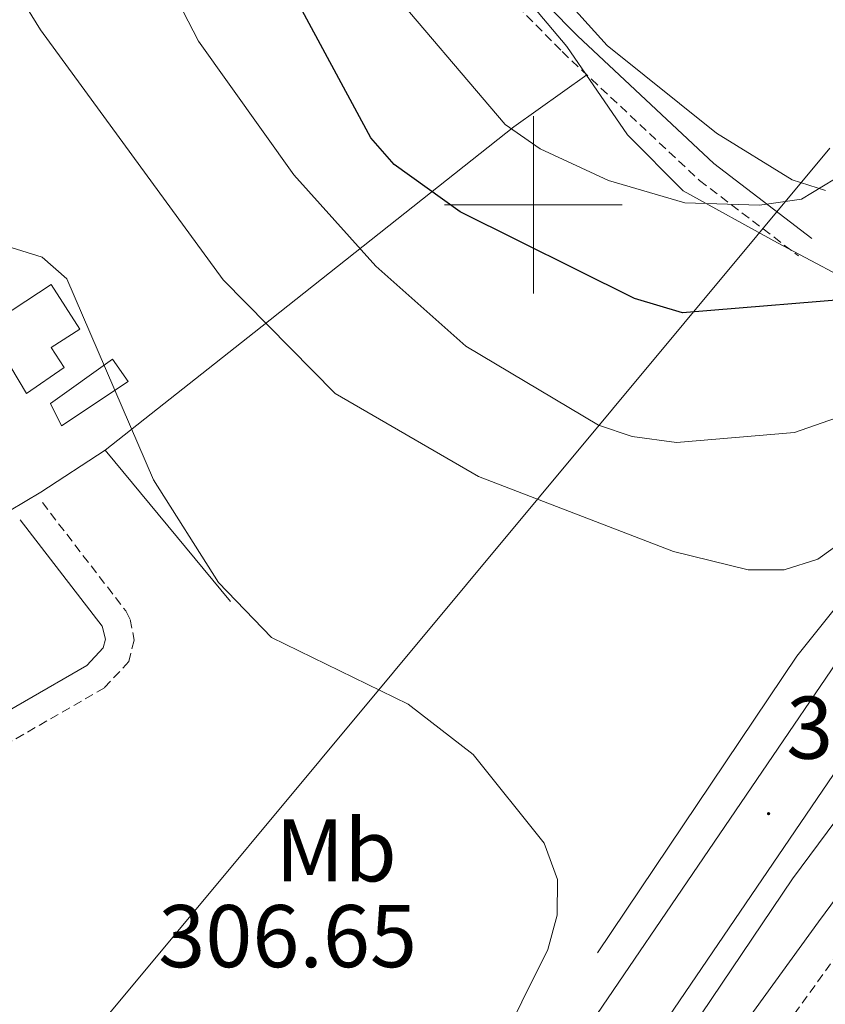
# Model space of a CAD drawing. Units: metres. Extents: x 611211 to 615713, y 4652578 to 4655619.
# Drawn here: x 613442 to 613533, y 4654910 to 4655021 of the extents above; entities that cross this region are included whole.
import ezdxf
from ezdxf.enums import TextEntityAlignment as Align

# ---------------------------------------------------------------- set-up
doc = ezdxf.new("R2010")
doc.units = ezdxf.units.M
doc.header["$MEASUREMENT"] = 0
doc.linetypes.add('TRAZOSX2', pattern=[1.5, 1, -0.5])
for name, color, linetype, lineweight in [('Carátula', 7, 'Continuous', 5), ('Level 1', 19, 'Continuous', 0), ('Level 13', 5, 'Continuous', 0), ('Level 15', 1, 'Continuous', 0), ('Level 16', 19, 'Continuous', 13), ('Level 20', 19, 'Continuous', 0), ('Level 21', 19, 'Continuous', 0), ('Level 32', 19, 'Continuous', 0), ('Level 35', 92, 'Continuous', 0), ('Level 37', 92, 'Continuous', 0), ('Level 4', 36, 'Continuous', 30), ('Level 41', 19, 'Continuous', 0), ('Level 5', 36, 'Continuous', 0), ('Level 52', 1, 'Continuous', 13), ('Level 54', 13, 'Continuous', 0), ('Level 63', 7, 'Continuous', 0), ('Level 7', 1, 'Continuous', 0)]:
    doc.layers.add(name, color=color, linetype=linetype, lineweight=lineweight)
doc.styles.add('Arial', font='ARIAL.TTF', dxfattribs={"height": 0.2})

# ---------------------------------------------------------------- blocks, each defined once
blk = doc.blocks.new('5PATER')
at = {"layer": 'Carátula', "linetype": 'Continuous', "lineweight": 5}
h = blk.add_hatch(color=250, dxfattribs=at)
edge = h.paths.add_edge_path()
edge.add_ellipse((0, 0), major_axis=(-1.33, -1.34), ratio=0.999422, start_angle=0, end_angle=360)

msp = doc.modelspace()

# ---------------------------------------------------------------- linework, layer by layer
at = {"layer": 'Level 1', "color": 19, "linetype": 'Continuous', "lineweight": 0, "ltscale": 0.5}
msp.add_polyline3d([(613556.27, 4654982.67, 314.92), (613547.97, 4654985.76, 320.34), (613538.13, 4654990.11, 325.21), (613527.51, 4654995.72, 327.96), (613516.89, 4655001.59, 330.52), (613510.6, 4655007.88, 331.69), (613503.76, 4655017.85, 333.4), (613497.32, 4655025.54, 333.63), (613489.86, 4655034.11, 333.84), (613484.44, 4655042.19, 333.52), (613482.08, 4655049.15, 333.13), (613477.78, 4655059.78, 332.39), (613472.93, 4655074.22, 331.72), (613465.44, 4655086.09, 330.52), (613456.18, 4655096.55, 330.41), (613446.07, 4655101.91, 331.21), (613432.42, 4655105.08, 330.97), (613422.22, 4655107.01, 326.67), (613408.7, 4655111.07, 321.44), (613401.02, 4655112.75, 318.53)], dxfattribs=at)
at = {"layer": 'Level 13', "color": 5, "linetype": 'Continuous', "lineweight": 0, "ltscale": 0.5}
for points in [[(613638.35, 4655046.98, 314.88), (613598.58, 4655020.81, 315.34), (613583.5, 4655009.64, 315.37), (613570.11, 4654997.83, 315.14), (613555.58, 4654981.53, 314.88), (613529.68, 4654949.19, 312.85), (613507.21, 4654915.76, 310.43)], [(613618.18, 4655017.29, 314.35), (613598.97, 4655003.82, 314.34), (613589.7, 4654996.22, 314.29), (613571.15, 4654978.29, 313.89), (613560.57, 4654966.31, 313.56), (613529.2, 4654924.09, 311.56), (613467.74, 4654832.95, 307.35), (613448.05, 4654803.11, 307.02)]]:
    msp.add_polyline3d(points, dxfattribs=at)
at = {"layer": 'Level 15', "linetype": 'Continuous', "lineweight": 13}
for points in [[(613438.39, 4654986.28, 312.7), (613445.65, 4654991.02, 312.49), (613448.9, 4654986.02, 312.49), (613445.65, 4654983.94, 312.49), (613447.13, 4654981.69, 312.49), (613442.89, 4654978.75, 312.49), (613438.39, 4654986.28, 312.7)], [(613445.59, 4654977.64, 312.91), (613452.57, 4654982.61, 312.91), (613454.33, 4654980.12, 312.91), (613446.83, 4654975.1, 312.91), (613445.59, 4654977.64, 312.91)]]:
    msp.add_polyline3d(points, dxfattribs=at)
at = {"layer": 'Level 16', "color": 1, "linetype": 'Continuous', "lineweight": 13, "ltscale": 0.5}
for points in [[(613444.5, 4654967.65, 310.68), (613451.76, 4654972.38, 310.95)], [(613451.76, 4654972.38, 310.95), (613465.88, 4654955.33, 310.68)]]:
    msp.add_polyline3d(points, dxfattribs=at)
at = {"layer": 'Level 20', "color": 19, "linetype": 'Continuous', "lineweight": 0, "ltscale": 0.5}
for points in [[(613506, 4655014.66, 332.67), (613497.78, 4655008.8, 328.22), (613468.54, 4654985.64, 314.62), (613451.76, 4654972.38, 310.96)], [(613444.5, 4654967.65, 310.96), (613440.98, 4654965.55, 309.39), (613435.94, 4654962.81, 308.34), (613430.65, 4654960.96, 308.08)]]:
    msp.add_polyline3d(points, dxfattribs=at)
at = {"layer": 'Level 21', "color": 19, "linetype": 'Continuous', "lineweight": 13}
for points in [[(614198.39, 4655332.85, 304.86), (614184.71, 4655323.71, 305.16), (614164.07, 4655311.45, 305.54), (614131.65, 4655295.03, 305.99), (614056.54, 4655259.18, 307.72), (614021.01, 4655239.79, 308.67), (614001.35, 4655229.42, 308.13), (613948.45, 4655209.89, 308.64), (613890.06, 4655181.95, 310.71), (613839.1, 4655153.9, 312.88), (613753.19, 4655101.39, 313.66), (613702.23, 4655070.34, 314.48), (613610.55, 4655015.85, 315.12), (613589.54, 4654999.91, 315.12), (613571.62, 4654983.95, 314.97), (613560.68, 4654972.29, 314.29), (613548.05, 4654956.75, 313.57), (613462.63, 4654831.29, 307.94), (613446.38, 4654808.54, 307.49), (613428.85, 4654785.91, 306.78), (613418.34, 4654773.28, 306.77), (613411.22, 4654765.83, 306.51)], [(613504.16, 4654904.45, 311.1), (613538.97, 4654955.51, 313.44), (613552.99, 4654973.38, 314.48), (613571.66, 4654993.62, 315.18), (613592.36, 4655011.92, 315.47), (613627.7, 4655036.41, 315.71), (613665.22, 4655060.04, 314.92), (613680.65, 4655069.45, 314.82)]]:
    msp.add_polyline3d(points, dxfattribs=at)
at = {"layer": 'Level 21', "color": 19, "linetype": 'Continuous', "lineweight": 0}
for points in [[(613360.37, 4655129.66, 306.34), (613382.21, 4655123.03, 311.43), (613412.4, 4655114.35, 322.74), (613434.81, 4655109.47, 331.6), (613440.59, 4655108.31, 332.32), (613447.11, 4655106.56, 332), (613457.87, 4655101.08, 331.08), (613465.18, 4655094.5, 330.44), (613470.5, 4655085.78, 331.1), (613478.67, 4655066.56, 332.25), (613486.02, 4655044.15, 333.48), (613494.88, 4655029.29, 333.91), (613504.96, 4655019.04, 333.46), (613520.32, 4655004.65, 331.19), (613531.38, 4654996.23, 327.27)], [(613585.48, 4654966.04, 327.7), (613575.6, 4654959.75, 323.47), (613562.83, 4654949.66, 318.02), (613551.19, 4654942.92, 315.26), (613546.34, 4654938.46, 314.36), (613532.12, 4654919.25, 312.15), (613494.84, 4654867.79, 309.9), (613458.09, 4654811.85, 308.33), (613421.56, 4654760.48, 308.86), (613415.35, 4654748.74, 308.6), (613410.86, 4654742.17, 307.65), (613404.26, 4654735.43, 306.78), (613392.02, 4654725.17, 305.87), (613354.46, 4654698.62, 303.87), (613352.12, 4654701.18, 304.06), (613351.47, 4654706.61, 303.8)], [(613442.17, 4654964.54, 308.61), (613451.4, 4654952.56, 308.61), (613451.77, 4654951.07, 308.61), (613451.53, 4654950.12, 308.61), (613449.67, 4654948.11, 308.41), (613435.58, 4654940, 306.73), (613422.93, 4654931.44, 306.25), (613416.81, 4654925.39, 306.25), (613413.54, 4654920.59, 306.25), (613412.46, 4654917.52, 306.25), (613411.94, 4654912.77, 306.25), (613413.07, 4654904.82, 306.25), (613417.38, 4654896.95, 306.05), (613439.03, 4654872.7, 305.74), (613441.2, 4654868.55, 305.89), (613441.78, 4654863.65, 305.99), (613441.4, 4654860.57, 306.52), (613427, 4654838.45, 305.99), (613425.57, 4654833.79, 305.99), (613425.38, 4654829.71, 305.99), (613424.53, 4654827.02, 305.99), (613422.13, 4654824.66, 306.08)]]:
    msp.add_polyline3d(points, dxfattribs=at)
at = {"layer": 'Level 21', "color": 19, "linetype": 'TRAZOSX2', "lineweight": 0}
for points in [[(613440.02, 4655105.89, 332.32), (613446.22, 4655104.23, 332), (613456.45, 4655099.02, 331.08), (613463.25, 4655092.9, 330.44), (613468.29, 4655084.64, 331.1), (613476.34, 4655065.69, 332.25), (613483.75, 4655043.11, 333.48), (613492.9, 4655027.76, 333.91), (613503.23, 4655017.27, 333.46), (613518.72, 4655002.75, 331.19), (613529.88, 4654994.26, 327.27)], [(613444.67, 4654966.47, 308.61), (613454.08, 4654954.26, 308.61), (613454.57, 4654953.3, 308.61), (613455.01, 4654950.97, 308.61), (613454.4, 4654948.56, 308.61), (613451.67, 4654945.61, 308.41), (613437.25, 4654937.32, 306.73), (613424.95, 4654928.99, 306.25), (613419.25, 4654923.36, 306.25), (613416.39, 4654919.15, 306.25), (613415.56, 4654916.81, 306.25), (613415.12, 4654912.82, 306.25), (613416.12, 4654905.84, 306.25), (613419.98, 4654898.79, 306.05), (613441.64, 4654874.51, 305.74), (613444.27, 4654869.51, 305.89), (613444.97, 4654863.64, 305.99), (613444.48, 4654859.67, 306.52), (613442.74, 4654856.06, 306.52), (613429.89, 4654837.07, 305.99), (613428.71, 4654833.24, 305.99), (613428.56, 4654830.15, 305.99), (613429.58, 4654827.08, 306.25), (613432.51, 4654822.62, 306.52)], [(613587.57, 4654962.75, 327.7), (613577.86, 4654956.57, 323.47), (613565.02, 4654946.43, 318.02), (613553.51, 4654939.77, 315.26), (613549.25, 4654935.85, 314.36), (613535.25, 4654916.95, 312.15), (613498.04, 4654865.59, 309.9), (613461.3, 4654809.65, 308.33), (613424.88, 4654758.44, 308.86), (613418.68, 4654746.73, 308.6), (613413.87, 4654739.69, 307.65), (613406.91, 4654732.58, 306.78), (613394.39, 4654722.09, 305.87), (613357.11, 4654695.73, 303.89)]]:
    msp.add_polyline3d(points, dxfattribs=at)
at = {"layer": 'Level 32', "color": 6, "linetype": 'Continuous', "lineweight": 0, "ltscale": 0.5}
msp.add_polyline3d([(613402.31, 4654849.06, 305), (613533.38, 4655006.39, 330.18)], dxfattribs=at)
at = {"layer": 'Level 35', "color": 92, "linetype": 'Continuous', "lineweight": 0, "ltscale": 0.5}
msp.add_polyline3d([(613532.9, 4655001.64, 330.4), (613529.16, 4655002.81, 330.86), (613520.64, 4655008.09, 331.84), (613508.32, 4655017.96, 332.91), (613497.64, 4655029.78, 333.14), (613489.29, 4655043.03, 333.03), (613476.15, 4655075.11, 332.24), (613467.54, 4655092.97, 329.63), (613462.43, 4655099.53, 330.03), (613455.84, 4655104.43, 330.95), (613446.27, 4655107.61, 331.73), (613438.22, 4655108.71, 331.94), (613434.41, 4655109.47, 331.25), (613382.02, 4655123.74, 310.79), (613367.43, 4655128.55, 306.5), (613360.14, 4655131.93, 305.32)], dxfattribs=at)
at = {"layer": 'Level 4', "color": 36, "linetype": 'Continuous', "lineweight": 30}
msp.add_polyline3d([(613538.68, 4654989.65, 325.01), (613516.81, 4654987.85, 325.01), (613511.4, 4654989.47, 325.01), (613491.75, 4654999.24, 325.01), (613484.32, 4655004.56, 325.01), (613481.67, 4655007.56, 325.01), (613467.01, 4655034.81, 325.01), (613456.98, 4655060.17, 325.01), (613451.32, 4655080.09, 325.01), (613447.91, 4655082.68, 325.01), (613432.31, 4655088.27, 325.01), (613428.5, 4655090.7, 325.01), (613425.03, 4655093.84, 325.01), (613422.38, 4655097.05, 325.01), (613418.6, 4655104.46, 325.01), (613417.35, 4655112.47, 325.01), (613418, 4655116.75, 325.01), (613419.02, 4655120.84, 325.01), (613421.37, 4655124.08, 325.01), (613428.34, 4655129.39, 325.01), (613432.37, 4655131.43, 325.01), (613440.82, 4655133.76, 325.01)], dxfattribs=at)
at = {"layer": 'Level 5', "color": 36, "linetype": 'Continuous', "lineweight": 0}
for points in [[(613535.5, 4654962.57, 315.01), (613532.06, 4654960.11, 315.01), (613528.25, 4654958.91, 315.01), (613524.2, 4654958.91, 315.01), (613515.77, 4654960.97, 315.01), (613493.81, 4654969.42, 315.01), (613477.66, 4654978.75, 315.01), (613465.03, 4654991.58, 315.01), (613444.45, 4655019.71, 315.01), (613423.1, 4655054.23, 315.01), (613414.6, 4655063.63, 315.01), (613402.03, 4655075.35, 315.01), (613399.73, 4655078.67, 315.01), (613396.34, 4655086.57, 315.01), (613388.82, 4655112.28, 315.01), (613388.63, 4655116.28, 315.01), (613389.53, 4655120.22, 315.01), (613392.44, 4655127.83, 315.01), (613395.61, 4655130.75, 315.01), (613406.12, 4655137.39, 315.01)], [(613419.54, 4655132.29, 320.01), (613409.25, 4655124.32, 320.01), (613406.69, 4655120.88, 320.01), (613405.73, 4655117.24, 320.01), (613407.29, 4655100.65, 320.01), (613414.47, 4655088.98, 320.01), (613420.05, 4655082.28, 320.01), (613426.23, 4655076.61, 320.01), (613436.78, 4655069.02, 320.01), (613442.45, 4655062.66, 320.01), (613450.07, 4655046.01, 320.01), (613454.68, 4655033.15, 320.01), (613462.28, 4655018.45, 320.01), (613473, 4655003.39, 320.01), (613482.26, 4654993.12, 320.01), (613492.39, 4654984.1, 320.01), (613507.32, 4654975.18, 320.01), (613511.11, 4654973.91, 320.01), (613516.12, 4654973.23, 320.01), (613529.43, 4654974.37, 320.01), (613537.28, 4654977.09, 320.01)], [(613472.86, 4655049.03, 330.01), (613482.82, 4655025.54, 330.01), (613496.81, 4655009.05, 330.01), (613500.77, 4655006.33, 330.01), (613508.46, 4655002.75, 330.01), (613517.07, 4655000.24, 330.01), (613525.49, 4654999.96, 330.01), (613530.2, 4655000.64, 330.01), (613533.91, 4655002.9, 330.01)], [(613440.67, 4654995.36, 310.01), (613444.64, 4654994.11, 310.01), (613447.42, 4654991.68, 310.01), (613457.2, 4654969.03, 310.01), (613464.53, 4654957.47, 310.01), (613470.49, 4654951.27, 310.01), (613485.89, 4654943.78, 310.01), (613493.22, 4654938.08, 310.01), (613501.22, 4654928.11, 310.01), (613502.72, 4654924, 310.01), (613502.66, 4654919.99, 310.01), (613501.61, 4654916.13, 310.01), (613489.95, 4654892.63, 310.01)]]:
    msp.add_polyline3d(points, dxfattribs=at)
at = {"layer": 'Level 52', "color": 1, "linetype": 'Continuous', "lineweight": 13}
for points in [[(613438.39, 4654986.28, 312.7), (613445.65, 4654991.02, 312.49), (613448.9, 4654986.02, 312.49), (613445.65, 4654983.94, 312.49), (613447.13, 4654981.69, 312.49), (613442.89, 4654978.75, 312.49), (613438.39, 4654986.28, 312.7)], [(613445.59, 4654977.64, 312.91), (613452.57, 4654982.61, 312.91), (613454.33, 4654980.12, 312.91), (613446.83, 4654975.1, 312.91), (613445.59, 4654977.64, 312.91)]]:
    msp.add_polyline3d(points, close=True, dxfattribs=at)
at = {"layer": 'Level 54', "color": 13, "linetype": 'Continuous', "lineweight": 0}
for points in [[(613839.1, 4655153.9, 312.88), (613753.19, 4655101.39, 313.66), (613702.23, 4655070.34, 314.48), (613610.55, 4655015.85, 315.12), (613589.54, 4654999.91, 315.12), (613571.62, 4654983.95, 314.97), (613560.68, 4654972.29, 314.29), (613548.05, 4654956.75, 313.57), (613462.63, 4654831.29, 307.94), (613446.38, 4654808.54, 307.49), (613428.85, 4654785.91, 306.78), (613418.34, 4654773.28, 306.77), (613411.22, 4654765.83, 306.51), (613400.84, 4654754.96, 306.12), (613370.77, 4654725.99, 305.02), (613344.37, 4654702.69, 304.12), (613342.08, 4654700.67, 304.04), (613306.34, 4654669.13, 302.81), (613289.59, 4654654.45, 301.55), (613233.84, 4654605.06, 301.7)], [(613245.55, 4654624.02, 301.73), (613290.69, 4654664, 301.78), (613330.58, 4654699.51, 303.22), (613375.7, 4654739.68, 304.84), (613400.15, 4654763.75, 305.68), (613421.74, 4654787.55, 306.92), (613434.68, 4654803.55, 307.16), (613453.8, 4654830.55, 307.7), (613504.16, 4654904.45, 311.1), (613538.97, 4654955.51, 313.44), (613552.99, 4654973.38, 314.48), (613571.66, 4654993.62, 315.18), (613592.36, 4655011.92, 315.47), (613627.7, 4655036.41, 315.71), (613665.22, 4655060.04, 314.92), (613680.65, 4655069.45, 314.82), (613735.55, 4655102.9, 314.47), (613818.66, 4655153.97, 311.79)]]:
    msp.add_polyline3d(points, dxfattribs=at)
at = {"layer": 'Level 63', "linetype": 'Continuous', "lineweight": 0}
for points in [[(613500, 4654990.01, 0.01), (613500, 4655010.01, 0.01)], [(613490, 4655000.01, 0.01), (613510, 4655000.01, 0.01)]]:
    msp.add_polyline3d(points, dxfattribs=at)

# ---------------------------------------------------------------- block references
at = {"layer": 'Level 7', "color": 19, "linetype": 'Continuous', "lineweight": 0, "xscale": 0.09999983015004542, "yscale": 0.09999983015004542}
msp.add_blockref('5PATER', (613526.5, 4654931.43, 312.77), dxfattribs=at)

# ---------------------------------------------------------------- texts
at = {"layer": 'Level 37', "color": 92, "linetype": 'Continuous', "lineweight": 0, "style": 'Arial'}
msp.add_text('Mb', height=7, dxfattribs=at).set_placement((613477.77, 4654927.3, 308.68), align=Align.MIDDLE_CENTER)
at = {"layer": 'Level 41', "color": 19, "linetype": 'Continuous', "lineweight": 0, "style": 'Arial'}
for s, p in [('312.76', (613528.48, 4654935.43, 312.77)), ('306.65', (613457.73, 4654911.95, 306.66))]:
    msp.add_text(s, height=7, dxfattribs=at).set_placement(p, align=Align.BOTTOM_LEFT)

doc.saveas('drawing.dxf')
